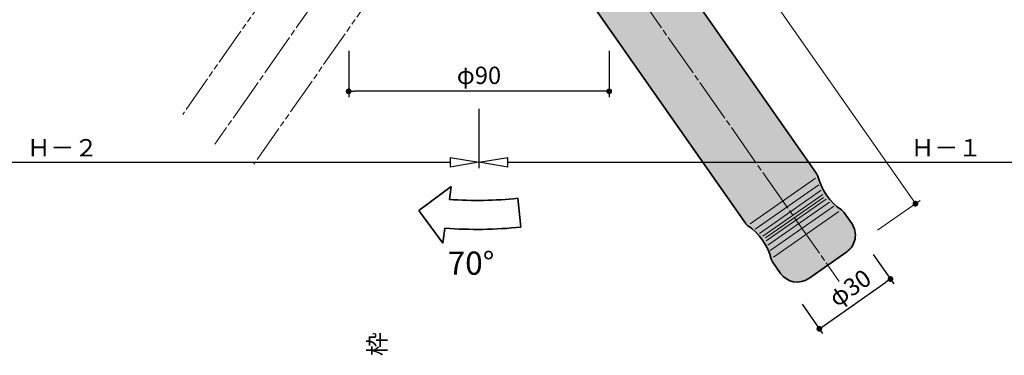
# Model space of a CAD drawing. Extents: x 32 to 441, y 8137 to 8418.
# Drawn here: x 175 to 345, y 8246 to 8304 of the extents above; entities that cross this region are included whole.
import ezdxf

# ---------------------------------------------------------------- set-up
doc = ezdxf.new("R2010")
doc.units = 0
doc.header["$MEASUREMENT"] = 0
doc.linetypes.add('中心線', pattern=[38, 30, -2, 4, -2])
doc.linetypes.add('想像線', pattern=[40, 26, -2, 4, -2, 4, -2])
doc.layers.get('0').update_dxf_attribs({"linetype": 'CONTINUOUS', "lineweight": 18})
doc.layers.get('Defpoints').update_dxf_attribs({"linetype": 'CONTINUOUS', "lineweight": 18})
for name, color, linetype, lineweight in [('1-0_本体', 7, 'CONTINUOUS', 35), ('1-2_扉･枠', 4, '想像線', 18), ('1-A_中心', 6, '中心線', 18), ('1-B_寸法', 3, 'CONTINUOUS', 18), ('1-C_文字', 3, 'CONTINUOUS', 18)]:
    doc.layers.add(name, color=color, linetype=linetype, lineweight=lineweight)
doc.styles.get("Standard").update_dxf_attribs({"font": 'simplex.shx', "bigfont": 'bigfont.shx'})
doc.styles.add('明朝', font='txt', dxfattribs={"height": 3})
doc.dimstyles.new('ISO-25', dxfattribs={"dimtxt": 3, "dimasz": 1, "dimexe": 1, "dimexo": 3, "dimtad": 1, "dimdsep": 46, "dimtxsty": '明朝', "dimblk": 'DOT', "dimcen": 1.5, "dimclrd": 3, "dimclre": 3, "dimclrt": 3, "dimadec": 0, "dimazin": 0, "dimtfac": 1, "dimtmove": 0, "dimatfit": 3, "dimfxl": 1, "dimarcsym": 0})

# ---------------------------------------------------------------- blocks, each defined once
blk = doc.blocks.new('_ClosedBlank')
at = {"color": 0, "linetype": 'ByBlock', "lineweight": -2}
for p, q in [((-1, 0.1666666666666666), (0, 0)), ((-1, 0.1666666666666666), (-1, -0.1666666666666666)), ((0, 0), (-1, -0.1666666666666666))]:
    blk.add_line(p, q, dxfattribs=at)
blk = doc.blocks.new('*D3')
at = {"layer": '1-B_寸法', "color": 3, "linetype": 'Continuous', "lineweight": -2, "ltscale": 0.25, "transparency": 16777216}
for p, q in [((254.6627796510384, 8288.596870490657), (254.6627796510384, 8278.333885436392)), ((110.3041335674661, 8286.65945952218), (110.3041335674661, 8278.333885436392)), ((115.3041335674661, 8279.333885436392), (249.6627796510384, 8279.333885436392))]:
    blk.add_line(p, q, dxfattribs=at)
at = {"layer": 'Defpoints', "color": 0, "linetype": 'Continuous', "lineweight": 35, "ltscale": 0.25, "transparency": 16777216}
for p in [(254.6627796510384, 8291.596870490657), (110.3041335674661, 8289.65945952218), (254.6627796510384, 8279.333885436392)]:
    blk.add_point(p, dxfattribs=at)
at = {"layer": '1-B_寸法', "color": 3, "linetype": 'Continuous', "lineweight": -2, "ltscale": 0.25, "transparency": 16777216, "xscale": 5, "yscale": 5, "zscale": 5, "rotation": 180}
blk.add_blockref('_ClosedBlank', (110.3041335674661, 8279.333885436392), dxfattribs=at)
at = {"layer": '1-B_寸法', "color": 3, "linetype": 'Continuous', "lineweight": -2, "ltscale": 0.25, "transparency": 16777216, "xscale": 5, "yscale": 5, "zscale": 5}
blk.add_blockref('_ClosedBlank', (254.6627796510384, 8279.333885436392), dxfattribs=at)
at = {"layer": '1-B_寸法', "color": 3, "linetype": 'Continuous', "lineweight": 18, "ltscale": 0.25, "transparency": 16777216, "insert": (182.7334566092522, 8281.45888543639), "char_height": 3, "attachment_point": 5, "style": '明朝'}
blk.add_mtext('Ｈ－２', dxfattribs=at)
blk = doc.blocks.new('_Dot')
at = {"color": 0, "linetype": 'ByBlock', "lineweight": -2}
blk.add_line((-0.5, 0), (-1, 0), dxfattribs=at)
at = {"color": 0, "linetype": 'ByBlock', "lineweight": 13, "const_width": 0.5}
blk.add_lwpolyline([(-0.25, 0, 1), (0.25, 0, 1)], format="xyb", close=True, dxfattribs=at)
blk = doc.blocks.new('*D41')
at = {"layer": '1-B_寸法', "color": 3, "linetype": 'Continuous', "lineweight": -2, "ltscale": 0.25, "transparency": 16777216}
for p, q in [((232.1627796510384, 8298.59687049066), (232.1627796510384, 8290.596870490657)), ((277.1627796510383, 8298.59687049066), (277.1627796510383, 8290.596870490657)), ((276.1627796510384, 8291.596870490657), (233.1627796510383, 8291.596870490657))]:
    blk.add_line(p, q, dxfattribs=at)
at = {"layer": 'Defpoints', "color": 0, "linetype": 'Continuous', "lineweight": 35, "ltscale": 0.25, "transparency": 16777216}
for p in [(232.1627796510384, 8301.59687049066), (277.1627796510383, 8301.59687049066), (232.1627796510384, 8291.596870490657)]:
    blk.add_point(p, dxfattribs=at)
at = {"layer": '1-B_寸法', "color": 3, "linetype": 'Continuous', "lineweight": -2, "ltscale": 0.25, "transparency": 16777216, "rotation": 180}
blk.add_blockref('_Dot', (232.1627796510384, 8291.596870490657), dxfattribs=at)
at = {"layer": '1-B_寸法', "color": 3, "linetype": 'Continuous', "lineweight": -2, "ltscale": 0.25, "transparency": 16777216}
blk.add_blockref('_Dot', (277.1627796510383, 8291.596870490657), dxfattribs=at)
at = {"layer": '1-B_寸法', "color": 3, "linetype": 'Continuous', "lineweight": 18, "ltscale": 0.25, "transparency": 16777216, "insert": (254.6627796510384, 8293.965525312993), "char_height": 3, "attachment_point": 5, "style": '明朝'}
blk.add_mtext('φ90', dxfattribs=at)
blk = doc.blocks.new('*D45')
at = {"layer": '1-B_寸法', "color": 3, "linetype": 'Continuous', "lineweight": -2, "ltscale": 0.25, "transparency": 16777216}
for p, q in [((254.6627796510384, 8288.596870490657), (254.6627796510384, 8278.333885436394)), ((385.3822934629365, 8286.659459522178), (385.3822934629365, 8278.333885436394)), ((259.6627796510384, 8279.333885436394), (380.3822934629365, 8279.333885436394))]:
    blk.add_line(p, q, dxfattribs=at)
at = {"layer": 'Defpoints', "color": 0, "linetype": 'Continuous', "lineweight": 35, "ltscale": 0.25, "transparency": 16777216}
for p in [(254.6627796510384, 8291.596870490657), (385.3822934629365, 8289.659459522178), (385.3822934629365, 8279.333885436394)]:
    blk.add_point(p, dxfattribs=at)
at = {"layer": '1-B_寸法', "color": 3, "linetype": 'Continuous', "lineweight": -2, "ltscale": 0.25, "transparency": 16777216, "xscale": 5, "yscale": 5, "zscale": 5, "rotation": 180}
blk.add_blockref('_ClosedBlank', (254.6627796510384, 8279.333885436394), dxfattribs=at)
at = {"layer": '1-B_寸法', "color": 3, "linetype": 'Continuous', "lineweight": -2, "ltscale": 0.25, "transparency": 16777216, "xscale": 5, "yscale": 5, "zscale": 5}
blk.add_blockref('_ClosedBlank', (385.3822934629365, 8279.333885436394), dxfattribs=at)
at = {"layer": '1-B_寸法', "color": 3, "linetype": 'Continuous', "lineweight": 18, "ltscale": 0.25, "transparency": 16777216, "insert": (335.3593829209035, 8281.458885436394), "char_height": 3, "attachment_point": 5, "style": '明朝'}
blk.add_mtext('Ｈ－１', dxfattribs=at)
blk = doc.blocks.new('*D110')
at = {"layer": '1-B_寸法', "color": 3, "linetype": 'Continuous', "lineweight": -2, "ltscale": 0.25, "transparency": 16777216}
for p, q in [((322.7526657367798, 8263.430274376375), (326.2963241090556, 8258.36940573544)), ((314.2546190526659, 8251.158487670811), (324.9035956284151, 8258.614981343379)), ((310.4653850724489, 8254.82662783111), (314.0090434447288, 8249.76575919017))]:
    blk.add_line(p, q, dxfattribs=at)
at = {"layer": 'Defpoints', "color": 0, "linetype": 'Continuous', "lineweight": 35, "ltscale": 0.25, "transparency": 16777216}
for p in [(321.0319364277252, 8265.887730509241), (325.7227476727039, 8259.188557779731), (308.7446557633943, 8257.284083963976)]:
    blk.add_point(p, dxfattribs=at)
at = {"layer": '1-B_寸法', "color": 3, "linetype": 'Continuous', "lineweight": -2, "ltscale": 0.25, "transparency": 16777216}
for p, rotation in [((325.7227476727039, 8259.188557779731), 35.00000000003686), ((313.4354670083772, 8250.58491123446), 215.0000000000368)]:
    blk.add_blockref('_Dot', p, dxfattribs=dict(at, rotation=rotation))
at = {"layer": '1-B_寸法', "color": 3, "linetype": 'Continuous', "lineweight": 18, "ltscale": 0.25, "transparency": 16777216, "insert": (318.9446412808174, 8257.334070205992), "char_height": 3, "attachment_point": 5, "rotation": 35.000000000036856, "style": '明朝'}
blk.add_mtext('φ30', dxfattribs=at)

msp = doc.modelspace()

# ---------------------------------------------------------------- hatches: boundary and pattern name
at = {"layer": '1-0_本体', "linetype": 'Continuous', "lineweight": 30, "ltscale": 0.25}
h = msp.add_hatch(dxfattribs=at)
h.set_pattern_fill('DOTS', scale=10, angle=54.99999999999996, style=0)
h.set_pattern_definition([(54.99999999999996, (0, 0), (-0.3327273913209176, 0.614470286559714), [0, -0.625])])
edge = h.paths.add_edge_path()
edge.add_line((284.3230559882019, 8318.31346938698), (284.527843999275, 8318.456863496065))
edge.add_arc((284.2410557811005, 8318.866439518211), 0.5, 305, 394.9999999999306)
edge.add_line((284.6506318032467, 8319.153227736386), (283.7902671487196, 8320.38195580282))
edge.add_arc((284.6094191930084, 8320.955532239173), 1, 125.0000000000174, 214.9999999999306, ccw=False)
edge.add_line((284.0358427566576, 8321.774684283459), (284.2406307677289, 8321.918078392548))
edge.add_arc((283.66705433138, 8322.737230436835), 1, -54.99999999998261, 34.99999999993053)
edge.add_line((284.4862063756687, 8323.310806873187), (283.912629939318, 8324.129958917478))
edge.add_arc((283.0934778950274, 8323.556382481127), 1, 34.99999999997398, 125)
edge.add_line((282.5199014586784, 8324.375534525418), (266.9560126171861, 8313.477582234747))
edge.add_arc((267.5295890535368, 8312.658430190459), 1, 125, 215.0000000001303)
edge.add_line((266.710437009248, 8312.084853754106), (267.2840134456006, 8311.265701709817))
edge.add_arc((268.1031654898894, 8311.83927814617), 1, 215.0000000001042, 305.0000000000347)
edge.add_line((268.676741926242, 8311.020126101881), (268.8815299373115, 8311.163520210966))
edge.add_arc((269.4551063736605, 8310.344368166678), 1, 35.00000000006878, 125.0000000000174, ccw=False)
edge.add_line((270.2742584179492, 8310.917944603028), (271.1346230724763, 8309.689216536593))
edge.add_arc((271.5441990946225, 8309.976004754772), 0.5, 215.0000000000347, 305)
edge.add_line((271.830987312797, 8309.566428732625), (272.0357753238701, 8309.709822841713))
edge.add_line((272.0357753238701, 8309.709822841716), (300.6659439517613, 8268.821704583102))
edge.add_arc((301.8946720181944, 8269.682069237628), 1.5, 215, 235.8080257780639)
edge.add_arc((295.4327077881832, 8260.170712010597), 9.99882159228191, 14.191974221938722, 55.808025778060085, ccw=False)
edge.add_arc((306.5805819201984, 8262.989896351311), 1.5, 194.1919742219442, 215)
edge.add_line((305.3518538537634, 8262.129531696784), (306.7371497231075, 8260.15112416223))
edge.add_arc((309.604181878122, 8262.158641689459), 3.5, 215, 305.0000000000017)
edge.add_line((311.6116994053506, 8259.291609534448), (318.1649157596609, 8263.880221025256))
edge.add_arc((316.1573982324322, 8266.747253180269), 3.5, 305, 395.0000000000001)
edge.add_line((319.024430387443, 8268.754770707495), (317.639134518097, 8270.733178242048))
edge.add_arc((316.4104064516638, 8269.872813587523), 1.5, 35.00000000000003, 55.80802577805584)
edge.add_arc((322.8723706816769, 8279.384170814554), 9.99882159228191, 194.19197422194, 235.8080257780565, ccw=False)
edge.add_arc((311.7244965496617, 8276.564986473839), 1.5, 14.19197422193613, 35.00000000000003)
edge.add_line((312.9532246160949, 8277.425351128366), (284.3230559882037, 8318.31346938698))
edge = h.paths.add_edge_path(flags=16)
edge.add_line((311.611699405347, 8259.291609534448), (318.1649157596572, 8263.880221025256))

# ---------------------------------------------------------------- linework, layer by layer
at = {"layer": '1-0_本体', "color": 7, "linetype": 'Continuous', "lineweight": 35, "ltscale": 0.25}
for p, q in [((284.3230445012614, 8318.313461343738), (312.9532131291508, 8277.425343085126)), ((272.035763836926, 8309.709814798473), (300.6659324648154, 8268.821696539857)), ((317.6391230311529, 8270.733170198808), (319.0244189004989, 8268.754762664254)), ((311.6116879184028, 8259.291601491204), (318.1649042727167, 8263.880212982012)), ((311.6116879184064, 8259.291601491204), (318.1649042727167, 8263.880212982012)), ((305.3518423668192, 8262.129523653539), (306.7371382361653, 8260.151116118988))]:
    msp.add_line(p, q, dxfattribs=at)
at = {"layer": '1-0_本体', "color": 7, "linetype": 'Continuous', "lineweight": 18, "ltscale": 0.25}
for p, q in [((301.492872602105, 8268.686796156771), (312.7971708132887, 8276.602150978417)), ((302.3736735563986, 8267.77757138868), (313.3503109498694, 8275.46349563578)), ((303.1110804016067, 8267.073134631662), (313.7600569773628, 8274.529628304224)), ((303.7050931377295, 8266.573485885712), (314.0264088957689, 8273.800548983736)), ((304.1557117647613, 8266.27862515084), (314.1493667050878, 8273.276257674323)), ((304.2786695740784, 8265.754333841425), (314.5999853321197, 8272.981396939447)), ((304.5450214924846, 8265.025254520939), (315.1939980682424, 8272.4817481935)), ((304.954767519978, 8264.091387189379), (315.9314049134506, 8271.777311436483)), ((305.5079076565622, 8262.952731846748), (316.812205867746, 8270.868086668392))]:
    msp.add_line(p, q, dxfattribs=at)
at = {"layer": '1-0_本体', "color": 7, "linetype": 'Continuous', "lineweight": 35, "ltscale": 0.25}
for centre, radius, start, end in [((311.7244850627181, 8276.564978430597), 1.5, 14.19197422193241, 35.00000000001011), ((322.8723591947333, 8279.384162771314), 9.99882159228191, 194.191974221945, 235.8080257780328), ((316.4103949647202, 8269.87280554428), 1.5, 35.00000000001011, 55.80802577803281), ((301.8946605312509, 8269.682061194386), 1.5, 215.0000000000102, 235.8080257780475), ((295.4326963012396, 8260.170703967355), 9.99882159228191, 14.19197422193241, 55.80802577803281), ((316.1573867454886, 8266.747245137023), 3.5, 304.999999999983, 35.00000000001011), ((306.5805704332547, 8262.989888308068), 1.5, 194.191974221945, 215.0000000000102), ((309.6041703911784, 8262.158633646217), 3.5, 215.0000000000102, 304.999999999983)]:
    msp.add_arc(centre, radius, start, end, dxfattribs=at)
at = {"layer": '1-2_扉･枠', "color": 4, "linetype": '想像線', "lineweight": 18, "ltscale": 0.25}
for p, q in [((225.0192261027769, 8318.337340729724), (203.5101097396164, 8287.619139068887)), ((237.3065067671141, 8309.733694184459), (215.7973904039482, 8279.015492523624))]:
    msp.add_line(p, q, dxfattribs=at)
at = {"layer": '1-A_中心', "color": 6, "linetype": '中心線', "lineweight": 18, "ltscale": 0.25}
for p, q in [((254.6627797932651, 8347.596870445646), (209.0801727977869, 8282.49816433849)), ((254.6627796510384, 8347.596870465866), (316.862352802702, 8258.766637452147))]:
    msp.add_line(p, q, dxfattribs=at)
at = {"layer": '1-B_寸法', "color": 3, "linetype": 'Continuous', "lineweight": 18, "ltscale": 0.25}
for p, q in [((270.3845316541983, 8357.384592497398), (329.4628910046931, 8273.011920761295)), ((323.489392853694, 8267.6084593997), (330.8556194435023, 8272.766344916128))]:
    msp.add_line(p, q, dxfattribs=at)
at = {"layer": '1-C_文字', "color": 3, "linetype": 'Continuous', "lineweight": 35, "ltscale": 0.25}
for p, q in [((244.2573551635069, 8270.997059874211), (249.8823051635063, 8275.139749874212)), ((249.8823051635063, 8275.139749874212), (249.5465151635071, 8272.926989874211)), ((261.3711051635073, 8273.125449874213), (261.8868751635073, 8268.152109874212)), ((244.2573551635069, 8270.997059874211), (248.4000451635075, 8265.37209987421)), ((248.7942151635071, 8267.969539874211), (248.4000451635075, 8265.37209987421))]:
    msp.add_line(p, q, dxfattribs=at)
for radius, start, end in [(66.304679, 265.8450450000334, 276.0780469999827), (71.304679, 265.5307510000037, 276.067021999991)]:
    msp.add_arc((254.3505651635083, 8339.057399874211), radius, start, end, dxfattribs=at)

# ---------------------------------------------------------------- block references
at = {"layer": '1-B_寸法', "color": 3, "linetype": 'Continuous', "lineweight": 18, "ltscale": 0.25, "rotation": 304.9999902404644}
msp.add_blockref('_Dot', (330.0364673015129, 8272.192768619308), dxfattribs=at)

# ---------------------------------------------------------------- texts
at = {"layer": '1-C_文字', "color": 3, "linetype": 'Continuous', "lineweight": 35, "ltscale": 0.25}
msp.add_text('70°', height=4, dxfattribs=at).set_placement((249.2537260968807, 8259.926069634152))
at = {"layer": '1-C_文字', "color": 3, "linetype": 'Continuous', "lineweight": 18, "ltscale": 0.25, "insert": (235.5657723522054, 8245.90176968352), "char_height": 3, "width": 4.5082, "attachment_point": 1, "rotation": 89.99999999999999, "style": '明朝'}
msp.add_mtext('枠', dxfattribs=at)

# ---------------------------------------------------------------- dimensions: what is measured, and where the dimension line sits
at = {"layer": '1-B_寸法', "color": 3, "linetype": 'Continuous', "lineweight": 18, "ltscale": 0.25}
dim = msp.add_linear_dim(base=(232.1627796510384, 8291.596870490657), p1=(277.1627796510383, 8301.59687049066), p2=(232.1627796510384, 8301.59687049066), angle=180, text='φ90', dimstyle='ISO-25', override={"dimscale": 1, "dimlfac": 2, "dimzin": 8}, dxfattribs=at)
dim.commit()
dim.dimension.update_dxf_attribs({"geometry": '*D41', "text_midpoint": (254.6627796510384, 8291.596870490657), "dimtype": 160})
for base, p1, p2, text, picture, middle in [((254.6627796510384, 8279.333885436392), (110.3041335674661, 8289.65945952218), (254.6627796510384, 8291.596870490657), 'Ｈ－２', '*D3', (182.7334566092522, 8279.333885436392)), ((385.3822934629365, 8279.333885436394), (254.6627796510384, 8291.596870490657), (385.3822934629365, 8289.659459522178), 'Ｈ－１', '*D45', (335.3593829209035, 8279.333885436394))]:
    dim = msp.add_linear_dim(base=base, p1=p1, p2=p2, text=text, dimstyle='ISO-25', override={"dimasz": 5, "dimlfac": 2, "dimblk1": 'ClosedBlank', "dimblk2": 'ClosedBlank', "dimsah": 1}, dxfattribs=at)
    dim.commit()
    dim.dimension.update_dxf_attribs({"geometry": picture, "text_midpoint": middle, "dimtype": 160})
at = {"layer": '1-B_寸法', "color": 7, "linetype": 'Continuous', "lineweight": 18, "ltscale": 0.25}
dim = msp.add_linear_dim(base=(325.7227476727039, 8259.188557779731), p1=(308.7446557633939, 8257.284083963976), p2=(321.0319364277257, 8265.887730509241), angle=215.0000000000368, text='φ30', dimstyle='ISO-25', dxfattribs=at)
dim.commit()
dim.dimension.update_dxf_attribs({"geometry": '*D110', "text_midpoint": (320.3032458727589, 8255.393781766063), "dimtype": 160})

doc.saveas('drawing.dxf')
